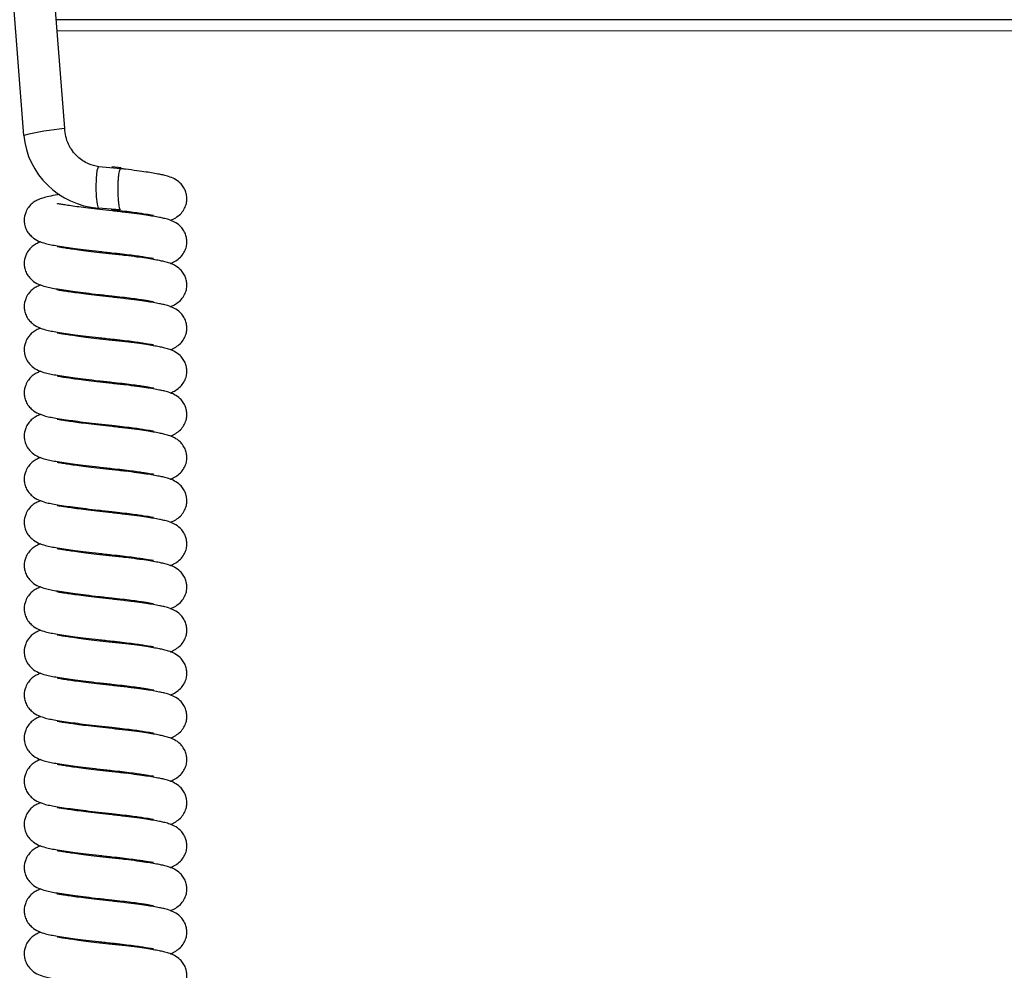
# Model space of a CAD drawing. Units: millimetres. Extents: x 0 to 210, y 0 to 297.
# Drawn here: x 163 to 174, y 238 to 248 of the extents above; entities that cross this region are included whole.
import ezdxf

# ---------------------------------------------------------------- set-up
doc = ezdxf.new("R2010")
doc.units = ezdxf.units.MM

msp = doc.modelspace()

# ---------------------------------------------------------------- linework, layer by layer
at = {"color": 7, "linetype": 'Continuous', "lineweight": 25}
for p, q in [((163.20488, 246.63653), (163.04604, 248.68093)), ((163.64603, 246.70969), (163.49286, 248.68112)), ((184.46219, 247.88093), (163.55503, 247.88093)), ((164.2483, 246.27759), (164.01218, 246.29874)), ((164.15402, 246.30194), (164.25201, 246.29113)), ((164.24264, 245.83361), (164.00652, 245.85476))]:
    msp.add_line(p, q, dxfattribs=at)
at = {"color": 8, "linetype": 'Continuous', "lineweight": 18}
msp.add_line((184.46719, 247.76093), (163.56435, 247.76093), dxfattribs=at)
at = {"color": 7, "linetype": 'Continuous', "lineweight": 25, "flags": 128}
msp.add_lwpolyline([(164.01216, 246.29348), (164.00567, 246.2951), (163.99241, 246.25512), (163.98308, 246.17611), (163.97999, 246.07497), (163.9838, 245.97476), (163.99336, 245.89712), (164.00652, 245.85476), (164.00652, 245.85476)], dxfattribs=at)
at = {"color": 7, "linetype": 'Continuous', "lineweight": 25}
for centre, radius, start, end in [((163.97938, 243.3224), 3.40343, 95.673897, 103.153737), ((164.06787, 246.71957), 0.86698, 185.496392, 265.942206)]:
    msp.add_arc(centre, radius, start, end, dxfattribs=at)
for points, knots in [([(164.01241, 246.29871), (163.97487, 246.30695), (163.89125, 246.3253), (163.7717, 246.40588), (163.6928, 246.51449), (163.65416, 246.62214), (163.64874, 246.68048), (163.64603, 246.70968)], [0, 0, 0, 0, 0.19503984, 0.43434034, 0.70917813, 0.85445559, 1, 1, 1, 1]), ([(164.25087, 246.27559), (164.25024, 246.2763), (164.24724, 246.27968), (164.24172, 246.27527), (164.23473, 246.26134), (164.22835, 246.23556), (164.22297, 246.19995), (164.21893, 246.15595), (164.2165, 246.10622), (164.21581, 246.05371), (164.2169, 246.00152), (164.21966, 245.95269), (164.22389, 245.90965), (164.22933, 245.87457), (164.23565, 245.84785), (164.24031, 245.83835), (164.24264, 245.83361)], [0, 0, 0, 0, 0.01990971, 0.09487852, 0.17038445, 0.24548511, 0.32088848, 0.3964331, 0.47178137, 0.54716476, 0.62275794, 0.69831957, 0.7736576, 0.84920796, 0.92481381, 1, 1, 1, 1]), ([(164.78052, 245.72216), (164.78319, 245.72294), (164.80218, 245.72852), (164.84304, 245.75078), (164.89124, 245.78718), (164.92878, 245.83439), (164.95203, 245.88648), (164.96129, 245.9411), (164.95897, 245.98927), (164.94661, 246.03806), (164.92164, 246.08633), (164.88101, 246.13349), (164.8291, 246.16856), (164.76857, 246.19328), (164.71136, 246.20819), (164.66045, 246.21871), (164.59957, 246.22976), (164.51902, 246.24265), (164.41936, 246.25674), (164.32603, 246.26885), (164.26518, 246.27549), (164.24854, 246.2773)], [0, 0, 0, 0, 0.008458712, 0.060269443, 0.117918497, 0.174179755, 0.22145595, 0.259459058, 0.293139701, 0.329749905, 0.369751594, 0.41407607, 0.486975416, 0.555998424, 0.609563026, 0.660708963, 0.729083786, 0.795935895, 0.875446107, 0.965941472, 1, 1, 1, 1]), ([(163.59192, 246.00067), (163.55879, 245.99503), (163.4955, 245.98428), (163.42566, 245.9681), (163.37419, 245.95145), (163.32674, 245.92776), (163.28885, 245.90012), (163.2526, 245.86082), (163.2191, 245.80094), (163.20736, 245.73575), (163.21283, 245.67668), (163.22858, 245.62652), (163.25688, 245.57957), (163.30462, 245.53057), (163.36593, 245.49601), (163.4321, 245.47428), (163.5001, 245.45896), (163.5711, 245.44712), (163.65722, 245.43403), (163.76091, 245.41972), (163.87754, 245.40478), (164.0121, 245.38875), (164.10586, 245.37872), (164.15402, 245.37357)], [0, 0, 0, 0, 0.06734722, 0.12865899, 0.1750317, 0.20821278, 0.24451586, 0.27333415, 0.30595936, 0.34998245, 0.37473462, 0.40453486, 0.43647958, 0.46774745, 0.52622737, 0.58906123, 0.63462839, 0.68388356, 0.74486526, 0.79954868, 0.86126388, 0.92874239, 1, 1, 1, 1]), ([(164.78052, 245.25797), (164.78319, 245.25875), (164.80218, 245.26433), (164.84304, 245.28659), (164.89124, 245.32299), (164.92878, 245.3702), (164.95203, 245.42229), (164.96129, 245.47692), (164.95897, 245.52508), (164.94661, 245.57388), (164.92164, 245.62214), (164.88101, 245.66931), (164.8291, 245.70437), (164.76857, 245.7291), (164.71136, 245.74401), (164.66045, 245.75452), (164.59958, 245.76558), (164.51898, 245.77845), (164.41955, 245.79259), (164.29569, 245.80833), (164.15919, 245.8231), (164.02403, 245.8374), (163.90279, 245.85193), (163.79872, 245.86545), (163.71474, 245.87736), (163.65114, 245.88713), (163.60432, 245.895), (163.57679, 245.89955), (163.56378, 245.90232), (163.56436, 245.90103), (163.56453, 245.90066)], [0, 0, 0, 0, 0.00525994, 0.03747779, 0.07332612, 0.10831147, 0.13770957, 0.16134132, 0.18228521, 0.2050508, 0.22992534, 0.25748795, 0.30281949, 0.34574057, 0.37904904, 0.41085349, 0.45337151, 0.49494264, 0.54438506, 0.60065845, 0.66194196, 0.71769325, 0.77047816, 0.81907119, 0.86267855, 0.90093567, 0.93393978, 0.96296747, 0.98923677, 1, 1, 1, 1]), ([(164.14434, 245.84242), (164.15083, 245.84022), (164.16582, 245.83514), (164.2014, 245.83401), (164.22947, 245.83374), (164.24264, 245.83361)], [0, 0, 0, 0, 0.28840155, 0.66599472, 1, 1, 1, 1]), ([(164.15402, 245.83775), (164.19167, 245.8337), (164.26449, 245.82586), (164.36094, 245.81387), (164.43994, 245.80306), (164.51608, 245.79148), (164.57229, 245.78219), (164.60201, 245.77625), (164.60146, 245.77852), (164.60134, 245.77904)], [0, 0, 0, 0, 0.17036079, 0.32944933, 0.47438456, 0.60341574, 0.81130195, 0.95693406, 1, 1, 1, 1]), ([(163.38965, 245.49081), (163.38258, 245.48855), (163.36309, 245.48231), (163.32669, 245.46333), (163.28886, 245.43599), (163.2526, 245.39662), (163.2191, 245.33676), (163.20736, 245.27156), (163.21283, 245.2125), (163.22858, 245.16234), (163.25688, 245.11539), (163.30462, 245.06638), (163.36593, 245.03183), (163.4321, 245.0101), (163.5001, 244.99477), (163.5711, 244.98294), (163.65722, 244.96985), (163.76091, 244.95553), (163.87754, 244.9406), (164.0121, 244.92456), (164.10586, 244.91453), (164.15402, 244.90938)], [0, 0, 0, 0, 0.02238875, 0.06170928, 0.10472948, 0.13887998, 0.1775418, 0.22971044, 0.25904247, 0.29435661, 0.33221203, 0.36926536, 0.43856576, 0.51302569, 0.5670241, 0.62539289, 0.69765797, 0.76245939, 0.83559369, 0.91555767, 1, 1, 1, 1]), ([(164.78052, 244.79378), (164.78319, 244.79457), (164.80218, 244.80015), (164.84304, 244.82241), (164.89124, 244.8588), (164.92878, 244.90601), (164.95203, 244.9581), (164.96129, 245.01273), (164.95897, 245.06089), (164.94661, 245.10969), (164.92164, 245.15795), (164.88101, 245.20512), (164.8291, 245.24018), (164.76857, 245.26491), (164.71136, 245.27982), (164.66045, 245.29034), (164.59958, 245.30139), (164.51898, 245.31427), (164.41955, 245.3284), (164.29569, 245.34414), (164.15919, 245.35891), (164.02403, 245.37321), (163.90279, 245.38775), (163.79872, 245.40126), (163.71474, 245.41318), (163.65114, 245.42294), (163.60432, 245.43081), (163.57679, 245.43536), (163.56378, 245.43813), (163.56436, 245.43685), (163.56453, 245.43647)], [0, 0, 0, 0, 0.005259943, 0.037477788, 0.073326122, 0.108311471, 0.137709574, 0.161341324, 0.182285205, 0.205050796, 0.229925339, 0.257487953, 0.302819486, 0.345740568, 0.379049037, 0.410853489, 0.453371506, 0.494942641, 0.544385058, 0.600658453, 0.661941964, 0.717693251, 0.770478158, 0.819071188, 0.862678553, 0.900935672, 0.933939779, 0.962967474, 0.989236768, 1, 1, 1, 1]), ([(164.15402, 245.37357), (164.19167, 245.36951), (164.26449, 245.36168), (164.36094, 245.34968), (164.43994, 245.33887), (164.51608, 245.3273), (164.57229, 245.318), (164.60201, 245.31207), (164.60146, 245.31433), (164.60134, 245.31485)], [0, 0, 0, 0, 0.17036079, 0.32944933, 0.47438456, 0.60341574, 0.81130195, 0.95693406, 1, 1, 1, 1]), ([(163.38965, 245.02662), (163.38258, 245.02436), (163.36309, 245.01812), (163.32669, 244.99914), (163.28886, 244.9718), (163.2526, 244.93244), (163.2191, 244.87257), (163.20736, 244.80737), (163.21283, 244.74831), (163.22858, 244.69815), (163.25688, 244.6512), (163.30462, 244.6022), (163.36593, 244.56764), (163.4321, 244.54591), (163.5001, 244.53058), (163.5711, 244.51875), (163.65722, 244.50566), (163.76091, 244.49134), (163.87754, 244.47641), (164.0121, 244.46038), (164.10586, 244.45035), (164.15402, 244.44519)], [0, 0, 0, 0, 0.02238875, 0.06170928, 0.10472948, 0.13887998, 0.1775418, 0.22971044, 0.25904247, 0.29435661, 0.33221203, 0.36926536, 0.43856576, 0.51302569, 0.5670241, 0.62539289, 0.69765797, 0.76245939, 0.83559369, 0.91555767, 1, 1, 1, 1]), ([(164.78052, 244.3296), (164.78319, 244.33038), (164.80218, 244.33596), (164.84304, 244.35822), (164.89124, 244.39462), (164.92878, 244.44183), (164.95203, 244.49392), (164.96129, 244.54854), (164.95897, 244.59671), (164.94661, 244.6455), (164.92164, 244.69377), (164.88101, 244.74093), (164.8291, 244.776), (164.76857, 244.80072), (164.71136, 244.81563), (164.66045, 244.82615), (164.59958, 244.8372), (164.51898, 244.85008), (164.41955, 244.86422), (164.29569, 244.87995), (164.15919, 244.89473), (164.02403, 244.90903), (163.90279, 244.92356), (163.79872, 244.93708), (163.71474, 244.94899), (163.65114, 244.95875), (163.60432, 244.96662), (163.57679, 244.97117), (163.56378, 244.97395), (163.56436, 244.97266), (163.56453, 244.97229)], [0, 0, 0, 0, 0.00525994, 0.03747779, 0.07332612, 0.10831147, 0.13770957, 0.16134132, 0.18228521, 0.2050508, 0.22992534, 0.25748795, 0.30281949, 0.34574057, 0.37904904, 0.41085349, 0.45337151, 0.49494264, 0.54438506, 0.60065845, 0.66194196, 0.71769325, 0.77047816, 0.81907119, 0.86267855, 0.90093567, 0.93393978, 0.96296747, 0.98923677, 1, 1, 1, 1]), ([(164.15402, 244.90938), (164.19167, 244.90533), (164.26449, 244.89749), (164.36094, 244.88549), (164.43994, 244.87469), (164.51608, 244.86311), (164.57229, 244.85382), (164.60201, 244.84788), (164.60146, 244.85015), (164.60134, 244.85067)], [0, 0, 0, 0, 0.170360786, 0.329449328, 0.47438456, 0.603415742, 0.811301953, 0.956934055, 1, 1, 1, 1]), ([(163.38965, 244.56244), (163.38258, 244.56017), (163.36309, 244.55394), (163.32669, 244.53496), (163.28886, 244.50761), (163.2526, 244.46825), (163.2191, 244.40838), (163.20736, 244.34319), (163.21283, 244.28412), (163.22858, 244.23396), (163.25688, 244.18701), (163.30462, 244.13801), (163.36593, 244.10345), (163.4321, 244.08172), (163.5001, 244.06639), (163.5711, 244.05456), (163.65722, 244.04147), (163.76091, 244.02716), (163.87754, 244.01222), (164.0121, 243.99619), (164.10586, 243.98616), (164.15402, 243.98101)], [0, 0, 0, 0, 0.02238875, 0.06170928, 0.10472948, 0.13887998, 0.1775418, 0.22971044, 0.25904247, 0.29435661, 0.33221203, 0.36926536, 0.43856576, 0.51302569, 0.5670241, 0.62539289, 0.69765797, 0.76245939, 0.83559369, 0.91555767, 1, 1, 1, 1]), ([(164.78052, 243.86541), (164.78319, 243.86619), (164.80218, 243.87177), (164.84304, 243.89403), (164.89124, 243.93043), (164.92878, 243.97764), (164.95203, 244.02973), (164.96129, 244.08436), (164.95897, 244.13252), (164.94661, 244.18132), (164.92164, 244.22958), (164.88101, 244.27675), (164.8291, 244.31181), (164.76857, 244.33654), (164.71136, 244.35145), (164.66045, 244.36196), (164.59958, 244.37302), (164.51898, 244.38589), (164.41955, 244.40003), (164.29569, 244.41577), (164.15919, 244.43054), (164.02403, 244.44484), (163.90279, 244.45937), (163.79872, 244.47289), (163.71474, 244.4848), (163.65114, 244.49457), (163.60432, 244.50244), (163.57679, 244.50698), (163.56378, 244.50976), (163.56436, 244.50847), (163.56453, 244.5081)], [0, 0, 0, 0, 0.00525994, 0.03747779, 0.07332612, 0.10831147, 0.13770957, 0.16134132, 0.18228521, 0.2050508, 0.22992534, 0.25748795, 0.30281949, 0.34574057, 0.37904904, 0.41085349, 0.45337151, 0.49494264, 0.54438506, 0.60065845, 0.66194196, 0.71769325, 0.77047816, 0.81907119, 0.86267855, 0.90093567, 0.93393978, 0.96296747, 0.98923677, 1, 1, 1, 1]), ([(164.15402, 244.44519), (164.19167, 244.44114), (164.26449, 244.4333), (164.36094, 244.42131), (164.43994, 244.4105), (164.51608, 244.39892), (164.57229, 244.38963), (164.60201, 244.38369), (164.60146, 244.38596), (164.60134, 244.38648)], [0, 0, 0, 0, 0.17036079, 0.32944933, 0.47438456, 0.60341574, 0.81130195, 0.95693406, 1, 1, 1, 1]), ([(163.38965, 244.09825), (163.38258, 244.09599), (163.36309, 244.08975), (163.32669, 244.07077), (163.28886, 244.04342), (163.2526, 244.00406), (163.2191, 243.9442), (163.20736, 243.879), (163.21283, 243.81994), (163.22858, 243.76978), (163.25688, 243.72282), (163.30462, 243.67382), (163.36593, 243.63927), (163.4321, 243.61754), (163.5001, 243.60221), (163.5711, 243.59038), (163.65722, 243.57729), (163.76091, 243.56297), (163.87754, 243.54804), (164.0121, 243.532), (164.10586, 243.52197), (164.15402, 243.51682)], [0, 0, 0, 0, 0.02238875, 0.06170928, 0.10472948, 0.13887998, 0.1775418, 0.22971044, 0.25904247, 0.29435661, 0.33221203, 0.36926536, 0.43856576, 0.51302569, 0.5670241, 0.62539289, 0.69765797, 0.76245939, 0.83559369, 0.91555767, 1, 1, 1, 1]), ([(164.78052, 243.40122), (164.78319, 243.40201), (164.80218, 243.40759), (164.84304, 243.42984), (164.89124, 243.46624), (164.92878, 243.51345), (164.95203, 243.56554), (164.96129, 243.62017), (164.95897, 243.66833), (164.94661, 243.71713), (164.92164, 243.76539), (164.88101, 243.81256), (164.8291, 243.84762), (164.76857, 243.87235), (164.71136, 243.88726), (164.66045, 243.89778), (164.59958, 243.90883), (164.51898, 243.92171), (164.41955, 243.93584), (164.29569, 243.95158), (164.15919, 243.96635), (164.02403, 243.98065), (163.90279, 243.99519), (163.79872, 244.0087), (163.71474, 244.02062), (163.65114, 244.03038), (163.60432, 244.03825), (163.57679, 244.0428), (163.56378, 244.04557), (163.56436, 244.04429), (163.56453, 244.04391)], [0, 0, 0, 0, 0.00525994, 0.03747779, 0.07332612, 0.10831147, 0.13770957, 0.16134132, 0.18228521, 0.2050508, 0.22992534, 0.25748795, 0.30281949, 0.34574057, 0.37904904, 0.41085349, 0.45337151, 0.49494264, 0.54438506, 0.60065845, 0.66194196, 0.71769325, 0.77047816, 0.81907119, 0.86267855, 0.90093567, 0.93393978, 0.96296747, 0.98923677, 1, 1, 1, 1]), ([(164.15402, 243.98101), (164.19167, 243.97695), (164.26449, 243.96912), (164.36094, 243.95712), (164.43994, 243.94631), (164.51608, 243.93474), (164.57229, 243.92544), (164.60201, 243.91951), (164.60146, 243.92177), (164.60134, 243.92229)], [0, 0, 0, 0, 0.17036079, 0.32944933, 0.47438456, 0.60341574, 0.81130195, 0.95693406, 1, 1, 1, 1]), ([(163.38965, 243.63406), (163.38258, 243.6318), (163.36309, 243.62556), (163.32669, 243.60658), (163.28886, 243.57924), (163.2526, 243.53988), (163.2191, 243.48001), (163.20736, 243.41481), (163.21283, 243.35575), (163.22858, 243.30559), (163.25688, 243.25864), (163.30462, 243.20964), (163.36593, 243.17508), (163.4321, 243.15335), (163.5001, 243.13802), (163.5711, 243.12619), (163.65722, 243.1131), (163.76091, 243.09878), (163.87754, 243.08385), (164.0121, 243.06782), (164.10586, 243.05778), (164.15402, 243.05263)], [0, 0, 0, 0, 0.02238875, 0.06170928, 0.10472948, 0.13887998, 0.1775418, 0.22971044, 0.25904247, 0.29435661, 0.33221203, 0.36926536, 0.43856576, 0.51302569, 0.5670241, 0.62539289, 0.69765797, 0.76245939, 0.83559369, 0.91555767, 1, 1, 1, 1]), ([(164.78052, 242.93704), (164.78319, 242.93782), (164.80218, 242.9434), (164.84304, 242.96566), (164.89124, 243.00206), (164.92878, 243.04927), (164.95203, 243.10136), (164.96129, 243.15598), (164.95897, 243.20415), (164.94661, 243.25294), (164.92164, 243.30121), (164.88101, 243.34837), (164.8291, 243.38344), (164.76857, 243.40816), (164.71136, 243.42307), (164.66045, 243.43359), (164.59958, 243.44464), (164.51898, 243.45752), (164.41955, 243.47166), (164.29569, 243.48739), (164.15919, 243.50216), (164.02403, 243.51647), (163.90279, 243.531), (163.79872, 243.54452), (163.71474, 243.55643), (163.65114, 243.56619), (163.60432, 243.57406), (163.57679, 243.57861), (163.56378, 243.58139), (163.56436, 243.5801), (163.56453, 243.57972)], [0, 0, 0, 0, 0.00525994, 0.03747779, 0.07332612, 0.10831147, 0.13770957, 0.16134132, 0.18228521, 0.2050508, 0.22992534, 0.25748795, 0.30281949, 0.34574057, 0.37904904, 0.41085349, 0.45337151, 0.49494264, 0.54438506, 0.60065845, 0.66194196, 0.71769325, 0.77047816, 0.81907119, 0.86267855, 0.90093567, 0.93393978, 0.96296747, 0.98923677, 1, 1, 1, 1]), ([(164.15402, 243.51682), (164.19167, 243.51277), (164.26449, 243.50493), (164.36094, 243.49293), (164.43994, 243.48212), (164.51608, 243.47055), (164.57229, 243.46125), (164.60201, 243.45532), (164.60146, 243.45759), (164.60134, 243.45811)], [0, 0, 0, 0, 0.17036079, 0.32944933, 0.47438456, 0.60341574, 0.81130195, 0.95693406, 1, 1, 1, 1]), ([(163.38965, 243.16988), (163.38258, 243.16761), (163.36309, 243.16138), (163.32669, 243.1424), (163.28886, 243.11505), (163.2526, 243.07569), (163.2191, 243.01582), (163.20736, 242.95062), (163.21283, 242.89156), (163.22858, 242.8414), (163.25688, 242.79445), (163.30462, 242.74545), (163.36593, 242.71089), (163.4321, 242.68916), (163.5001, 242.67383), (163.5711, 242.662), (163.65722, 242.64891), (163.76091, 242.6346), (163.87754, 242.61966), (164.0121, 242.60363), (164.10586, 242.5936), (164.15402, 242.58845)], [0, 0, 0, 0, 0.02238875, 0.06170928, 0.10472948, 0.13887998, 0.1775418, 0.22971044, 0.25904247, 0.29435661, 0.33221203, 0.36926536, 0.43856576, 0.51302569, 0.5670241, 0.62539289, 0.69765797, 0.76245939, 0.83559369, 0.91555767, 1, 1, 1, 1]), ([(164.78052, 242.47285), (164.78319, 242.47363), (164.80218, 242.47921), (164.84304, 242.50147), (164.89124, 242.53787), (164.92878, 242.58508), (164.95203, 242.63717), (164.96129, 242.69179), (164.95897, 242.73996), (164.94661, 242.78875), (164.92164, 242.83702), (164.88101, 242.88418), (164.8291, 242.91925), (164.76857, 242.94398), (164.71136, 242.95889), (164.66045, 242.9694), (164.59958, 242.98046), (164.51898, 242.99333), (164.41955, 243.00747), (164.29569, 243.02321), (164.15919, 243.03798), (164.02403, 243.05228), (163.90279, 243.06681), (163.79872, 243.08033), (163.71474, 243.09224), (163.65114, 243.10201), (163.60432, 243.10988), (163.57679, 243.11442), (163.56378, 243.1172), (163.56436, 243.11591), (163.56453, 243.11554)], [0, 0, 0, 0, 0.00525994, 0.03747779, 0.07332612, 0.10831147, 0.13770957, 0.16134132, 0.18228521, 0.2050508, 0.22992534, 0.25748795, 0.30281949, 0.34574057, 0.37904904, 0.41085349, 0.45337151, 0.49494264, 0.54438506, 0.60065845, 0.66194196, 0.71769325, 0.77047816, 0.81907119, 0.86267855, 0.90093567, 0.93393978, 0.96296747, 0.98923677, 1, 1, 1, 1]), ([(164.15402, 243.05263), (164.19167, 243.04858), (164.26449, 243.04074), (164.36094, 243.02875), (164.43994, 243.01794), (164.51608, 243.00636), (164.57229, 242.99707), (164.60201, 242.99113), (164.60146, 242.9934), (164.60134, 242.99392)], [0, 0, 0, 0, 0.17036079, 0.32944933, 0.47438456, 0.60341574, 0.81130195, 0.95693406, 1, 1, 1, 1]), ([(163.38965, 242.70569), (163.38258, 242.70343), (163.36309, 242.69719), (163.32669, 242.67821), (163.28886, 242.65086), (163.2526, 242.6115), (163.2191, 242.55164), (163.20736, 242.48644), (163.21283, 242.42738), (163.22858, 242.37722), (163.25688, 242.33026), (163.30462, 242.28126), (163.36593, 242.24671), (163.4321, 242.22498), (163.5001, 242.20965), (163.5711, 242.19782), (163.65722, 242.18473), (163.76091, 242.17041), (163.87754, 242.15548), (164.0121, 242.13944), (164.10586, 242.12941), (164.15402, 242.12426)], [0, 0, 0, 0, 0.02238875, 0.06170928, 0.10472948, 0.13887998, 0.1775418, 0.22971044, 0.25904247, 0.29435661, 0.33221203, 0.36926536, 0.43856576, 0.51302569, 0.5670241, 0.62539289, 0.69765797, 0.76245939, 0.83559369, 0.91555767, 1, 1, 1, 1]), ([(164.78052, 242.00866), (164.78319, 242.00944), (164.80218, 242.01503), (164.84304, 242.03728), (164.89124, 242.07368), (164.92878, 242.12089), (164.95203, 242.17298), (164.96129, 242.22761), (164.95897, 242.27577), (164.94661, 242.32457), (164.92164, 242.37283), (164.88101, 242.42), (164.8291, 242.45506), (164.76857, 242.47979), (164.71136, 242.4947), (164.66045, 242.50522), (164.59958, 242.51627), (164.51898, 242.52915), (164.41955, 242.54328), (164.29569, 242.55902), (164.15919, 242.57379), (164.02403, 242.58809), (163.90279, 242.60263), (163.79872, 242.61614), (163.71474, 242.62806), (163.65114, 242.63782), (163.60432, 242.64569), (163.57679, 242.65024), (163.56378, 242.65301), (163.56436, 242.65172), (163.56453, 242.65135)], [0, 0, 0, 0, 0.00525994, 0.03747779, 0.07332612, 0.10831147, 0.13770957, 0.16134132, 0.18228521, 0.2050508, 0.22992534, 0.25748795, 0.30281949, 0.34574057, 0.37904904, 0.41085349, 0.45337151, 0.49494264, 0.54438506, 0.60065845, 0.66194196, 0.71769325, 0.77047816, 0.81907119, 0.86267855, 0.90093567, 0.93393978, 0.96296747, 0.98923677, 1, 1, 1, 1]), ([(164.15402, 242.58845), (164.19167, 242.58439), (164.26449, 242.57656), (164.36094, 242.56456), (164.43994, 242.55375), (164.51608, 242.54218), (164.57229, 242.53288), (164.60201, 242.52694), (164.60146, 242.52921), (164.60134, 242.52973)], [0, 0, 0, 0, 0.17036079, 0.32944933, 0.47438456, 0.60341574, 0.81130195, 0.95693406, 1, 1, 1, 1]), ([(163.38965, 242.2415), (163.38258, 242.23924), (163.36309, 242.233), (163.32669, 242.21402), (163.28886, 242.18668), (163.2526, 242.14732), (163.2191, 242.08745), (163.20736, 242.02225), (163.21283, 241.96319), (163.22858, 241.91303), (163.25688, 241.86608), (163.30462, 241.81707), (163.36593, 241.78252), (163.4321, 241.76079), (163.5001, 241.74546), (163.5711, 241.73363), (163.65722, 241.72054), (163.76091, 241.70622), (163.87754, 241.69129), (164.0121, 241.67526), (164.10586, 241.66522), (164.15402, 241.66007)], [0, 0, 0, 0, 0.02238875, 0.06170928, 0.10472948, 0.13887998, 0.1775418, 0.22971044, 0.25904247, 0.29435661, 0.33221203, 0.36926536, 0.43856576, 0.51302569, 0.5670241, 0.62539289, 0.69765797, 0.76245939, 0.83559369, 0.91555767, 1, 1, 1, 1]), ([(164.78052, 241.54447), (164.78319, 241.54526), (164.80218, 241.55084), (164.84304, 241.5731), (164.89124, 241.6095), (164.92878, 241.65671), (164.95203, 241.7088), (164.96129, 241.76342), (164.95897, 241.81159), (164.94661, 241.86038), (164.92164, 241.90865), (164.88101, 241.95581), (164.8291, 241.99088), (164.76857, 242.0156), (164.71136, 242.03051), (164.66045, 242.04103), (164.59958, 242.05208), (164.51898, 242.06496), (164.41955, 242.0791), (164.29569, 242.09483), (164.15919, 242.1096), (164.02403, 242.1239), (163.90279, 242.13844), (163.79872, 242.15196), (163.71474, 242.16387), (163.65114, 242.17363), (163.60432, 242.1815), (163.57679, 242.18605), (163.56378, 242.18882), (163.56436, 242.18754), (163.56453, 242.18716)], [0, 0, 0, 0, 0.00525994, 0.03747779, 0.07332612, 0.10831147, 0.13770957, 0.16134132, 0.18228521, 0.2050508, 0.22992534, 0.25748795, 0.30281949, 0.34574057, 0.37904904, 0.41085349, 0.45337151, 0.49494264, 0.54438506, 0.60065845, 0.66194196, 0.71769325, 0.77047816, 0.81907119, 0.86267855, 0.90093567, 0.93393978, 0.96296747, 0.98923677, 1, 1, 1, 1]), ([(164.15402, 242.12426), (164.19167, 242.12021), (164.26449, 242.11237), (164.36094, 242.10037), (164.43994, 242.08956), (164.51608, 242.07799), (164.57229, 242.06869), (164.60201, 242.06276), (164.60146, 242.06503), (164.60134, 242.06554)], [0, 0, 0, 0, 0.17036079, 0.32944933, 0.47438456, 0.60341574, 0.81130195, 0.95693406, 1, 1, 1, 1]), ([(163.38965, 241.77732), (163.38258, 241.77505), (163.36309, 241.76882), (163.32669, 241.74984), (163.28886, 241.72249), (163.2526, 241.68313), (163.2191, 241.62326), (163.20736, 241.55806), (163.21283, 241.499), (163.22858, 241.44884), (163.25688, 241.40189), (163.30462, 241.35289), (163.36593, 241.31833), (163.4321, 241.2966), (163.5001, 241.28127), (163.5711, 241.26944), (163.65722, 241.25635), (163.76091, 241.24203), (163.87754, 241.2271), (164.0121, 241.21107), (164.10586, 241.20104), (164.15402, 241.19589)], [0, 0, 0, 0, 0.02238875, 0.06170928, 0.10472948, 0.13887998, 0.1775418, 0.22971044, 0.25904247, 0.29435661, 0.33221203, 0.36926536, 0.43856576, 0.51302569, 0.5670241, 0.62539289, 0.69765797, 0.76245939, 0.83559369, 0.91555767, 1, 1, 1, 1]), ([(164.78052, 241.08029), (164.78319, 241.08107), (164.80218, 241.08665), (164.84304, 241.10891), (164.89124, 241.14531), (164.92878, 241.19252), (164.95203, 241.24461), (164.96129, 241.29923), (164.95897, 241.3474), (164.94661, 241.39619), (164.92164, 241.44446), (164.88101, 241.49162), (164.8291, 241.52669), (164.76857, 241.55142), (164.71136, 241.56632), (164.66045, 241.57684), (164.59958, 241.5879), (164.51898, 241.60077), (164.41955, 241.61491), (164.29569, 241.63065), (164.15919, 241.64542), (164.02403, 241.65972), (163.90279, 241.67425), (163.79872, 241.68777), (163.71474, 241.69968), (163.65114, 241.70945), (163.60432, 241.71732), (163.57679, 241.72186), (163.56378, 241.72464), (163.56436, 241.72335), (163.56453, 241.72298)], [0, 0, 0, 0, 0.00525994, 0.03747779, 0.07332612, 0.10831147, 0.13770957, 0.16134132, 0.18228521, 0.2050508, 0.22992534, 0.25748795, 0.30281949, 0.34574057, 0.37904904, 0.41085349, 0.45337151, 0.49494264, 0.54438506, 0.60065845, 0.66194196, 0.71769325, 0.77047816, 0.81907119, 0.86267855, 0.90093567, 0.93393978, 0.96296747, 0.98923677, 1, 1, 1, 1]), ([(164.15402, 241.66007), (164.19167, 241.65602), (164.26449, 241.64818), (164.36094, 241.63618), (164.43994, 241.62538), (164.51608, 241.6138), (164.57229, 241.60451), (164.60201, 241.59857), (164.60146, 241.60084), (164.60134, 241.60136)], [0, 0, 0, 0, 0.170360786, 0.329449328, 0.47438456, 0.603415742, 0.811301953, 0.956934055, 1, 1, 1, 1]), ([(163.38965, 241.31313), (163.38258, 241.31087), (163.36309, 241.30463), (163.32669, 241.28565), (163.28886, 241.2583), (163.2526, 241.21894), (163.2191, 241.15908), (163.20736, 241.09388), (163.21283, 241.03482), (163.22858, 240.98466), (163.25688, 240.9377), (163.30462, 240.8887), (163.36593, 240.85415), (163.4321, 240.83242), (163.5001, 240.81709), (163.5711, 240.80526), (163.65722, 240.79216), (163.76091, 240.77785), (163.87754, 240.76292), (164.0121, 240.74688), (164.10586, 240.73685), (164.15402, 240.7317)], [0, 0, 0, 0, 0.02238875, 0.06170928, 0.10472948, 0.13887998, 0.1775418, 0.22971044, 0.25904247, 0.29435661, 0.33221203, 0.36926536, 0.43856576, 0.51302569, 0.5670241, 0.62539289, 0.69765797, 0.76245939, 0.83559369, 0.91555767, 1, 1, 1, 1]), ([(164.78052, 240.6161), (164.78319, 240.61688), (164.80218, 240.62246), (164.84304, 240.64472), (164.89124, 240.68112), (164.92878, 240.72833), (164.95203, 240.78042), (164.96129, 240.83505), (164.95897, 240.88321), (164.94661, 240.93201), (164.92164, 240.98027), (164.88101, 241.02744), (164.8291, 241.0625), (164.76857, 241.08723), (164.71136, 241.10214), (164.66045, 241.11266), (164.59958, 241.12371), (164.51898, 241.13659), (164.41955, 241.15072), (164.29569, 241.16646), (164.15919, 241.18123), (164.02403, 241.19553), (163.90279, 241.21007), (163.79872, 241.22358), (163.71474, 241.23549), (163.65114, 241.24526), (163.60432, 241.25313), (163.57679, 241.25768), (163.56378, 241.26045), (163.56436, 241.25916), (163.56453, 241.25879)], [0, 0, 0, 0, 0.00525994, 0.03747779, 0.07332612, 0.10831147, 0.13770957, 0.16134132, 0.18228521, 0.2050508, 0.22992534, 0.25748795, 0.30281949, 0.34574057, 0.37904904, 0.41085349, 0.45337151, 0.49494264, 0.54438506, 0.60065845, 0.66194196, 0.71769325, 0.77047816, 0.81907119, 0.86267855, 0.90093567, 0.93393978, 0.96296747, 0.98923677, 1, 1, 1, 1]), ([(164.15402, 241.19589), (164.19167, 241.19183), (164.26449, 241.18399), (164.36094, 241.172), (164.43994, 241.16119), (164.51608, 241.14962), (164.57229, 241.14032), (164.60201, 241.13438), (164.60146, 241.13665), (164.60134, 241.13717)], [0, 0, 0, 0, 0.17036079, 0.32944933, 0.47438456, 0.60341574, 0.81130195, 0.95693406, 1, 1, 1, 1]), ([(163.38965, 240.84894), (163.38258, 240.84668), (163.36309, 240.84044), (163.32669, 240.82146), (163.28886, 240.79412), (163.2526, 240.75475), (163.2191, 240.69489), (163.20736, 240.62969), (163.21283, 240.57063), (163.22858, 240.52047), (163.25688, 240.47352), (163.30462, 240.42451), (163.36593, 240.38996), (163.4321, 240.36823), (163.5001, 240.3529), (163.5711, 240.34107), (163.65722, 240.32798), (163.76091, 240.31366), (163.87754, 240.29873), (164.0121, 240.2827), (164.10586, 240.27266), (164.15402, 240.26751)], [0, 0, 0, 0, 0.02238875, 0.06170928, 0.10472948, 0.13887998, 0.1775418, 0.22971044, 0.25904247, 0.29435661, 0.33221203, 0.36926536, 0.43856576, 0.51302569, 0.5670241, 0.62539289, 0.69765797, 0.76245939, 0.83559369, 0.91555767, 1, 1, 1, 1]), ([(164.78052, 240.15191), (164.78319, 240.1527), (164.80218, 240.15828), (164.84304, 240.18054), (164.89124, 240.21694), (164.92878, 240.26415), (164.95203, 240.31624), (164.96129, 240.37086), (164.95897, 240.41903), (164.94661, 240.46782), (164.92164, 240.51608), (164.88101, 240.56325), (164.8291, 240.59832), (164.76857, 240.62304), (164.71136, 240.63795), (164.66045, 240.64847), (164.59958, 240.65952), (164.51898, 240.6724), (164.41955, 240.68654), (164.29569, 240.70227), (164.15919, 240.71704), (164.02403, 240.73134), (163.90279, 240.74588), (163.79872, 240.7594), (163.71474, 240.77131), (163.65114, 240.78107), (163.60432, 240.78894), (163.57679, 240.79349), (163.56378, 240.79626), (163.56436, 240.79498), (163.56453, 240.7946)], [0, 0, 0, 0, 0.00525994, 0.03747779, 0.07332612, 0.10831147, 0.13770957, 0.16134132, 0.18228521, 0.2050508, 0.22992534, 0.25748795, 0.30281949, 0.34574057, 0.37904904, 0.41085349, 0.45337151, 0.49494264, 0.54438506, 0.60065845, 0.66194196, 0.71769325, 0.77047816, 0.81907119, 0.86267855, 0.90093567, 0.93393978, 0.96296747, 0.98923677, 1, 1, 1, 1]), ([(164.15402, 240.7317), (164.19167, 240.72765), (164.26449, 240.71981), (164.36094, 240.70781), (164.43994, 240.697), (164.51608, 240.68543), (164.57229, 240.67613), (164.60201, 240.6702), (164.60146, 240.67247), (164.60134, 240.67298)], [0, 0, 0, 0, 0.17036079, 0.32944933, 0.47438456, 0.60341574, 0.81130195, 0.95693406, 1, 1, 1, 1]), ([(163.38965, 240.38475), (163.38258, 240.38249), (163.36309, 240.37626), (163.32669, 240.35727), (163.28886, 240.32993), (163.2526, 240.29057), (163.2191, 240.2307), (163.20736, 240.1655), (163.21283, 240.10644), (163.22858, 240.05628), (163.25688, 240.00933), (163.30462, 239.96033), (163.36593, 239.92577), (163.4321, 239.90404), (163.5001, 239.88871), (163.5711, 239.87688), (163.65722, 239.86379), (163.76091, 239.84947), (163.87754, 239.83454), (164.0121, 239.81851), (164.10586, 239.80848), (164.15402, 239.80332)], [0, 0, 0, 0, 0.02238875, 0.06170928, 0.10472948, 0.13887998, 0.1775418, 0.22971044, 0.25904247, 0.29435661, 0.33221203, 0.36926536, 0.43856576, 0.51302569, 0.5670241, 0.62539289, 0.69765797, 0.76245939, 0.83559369, 0.91555767, 1, 1, 1, 1]), ([(164.78052, 239.68773), (164.78319, 239.68851), (164.80218, 239.69409), (164.84304, 239.71635), (164.89124, 239.75275), (164.92878, 239.79996), (164.95203, 239.85205), (164.96129, 239.90667), (164.95897, 239.95484), (164.94661, 240.00363), (164.92164, 240.0519), (164.88101, 240.09906), (164.8291, 240.13413), (164.76857, 240.15886), (164.71136, 240.17376), (164.66045, 240.18428), (164.59958, 240.19533), (164.51898, 240.20821), (164.41955, 240.22235), (164.29569, 240.23809), (164.15919, 240.25286), (164.02403, 240.26716), (163.90279, 240.28169), (163.79872, 240.29521), (163.71474, 240.30712), (163.65114, 240.31689), (163.60432, 240.32476), (163.57679, 240.3293), (163.56378, 240.33208), (163.56436, 240.33079), (163.56453, 240.33042)], [0, 0, 0, 0, 0.00525994, 0.03747779, 0.07332612, 0.10831147, 0.13770957, 0.16134132, 0.18228521, 0.2050508, 0.22992534, 0.25748795, 0.30281949, 0.34574057, 0.37904904, 0.41085349, 0.45337151, 0.49494264, 0.54438506, 0.60065845, 0.66194196, 0.71769325, 0.77047816, 0.81907119, 0.86267855, 0.90093567, 0.93393978, 0.96296747, 0.98923677, 1, 1, 1, 1]), ([(164.15402, 240.26751), (164.19167, 240.26346), (164.26449, 240.25562), (164.36094, 240.24362), (164.43994, 240.23282), (164.51608, 240.22124), (164.57229, 240.21195), (164.60201, 240.20601), (164.60146, 240.20828), (164.60134, 240.2088)], [0, 0, 0, 0, 0.17036079, 0.32944933, 0.47438456, 0.60341574, 0.81130195, 0.95693406, 1, 1, 1, 1]), ([(163.38965, 239.92057), (163.38258, 239.91831), (163.36309, 239.91207), (163.32669, 239.89309), (163.28886, 239.86574), (163.2526, 239.82638), (163.2191, 239.76651), (163.20736, 239.70132), (163.21283, 239.64225), (163.22858, 239.59209), (163.25688, 239.54514), (163.30462, 239.49614), (163.36593, 239.46158), (163.4321, 239.43986), (163.5001, 239.42453), (163.5711, 239.41269), (163.65722, 239.3996), (163.76091, 239.38529), (163.87754, 239.37035), (164.0121, 239.35432), (164.10586, 239.34429), (164.15402, 239.33914)], [0, 0, 0, 0, 0.02238875, 0.06170928, 0.10472948, 0.13887998, 0.1775418, 0.22971044, 0.25904247, 0.29435661, 0.33221203, 0.36926536, 0.43856576, 0.51302569, 0.5670241, 0.62539289, 0.69765797, 0.76245939, 0.83559369, 0.91555767, 1, 1, 1, 1]), ([(164.78052, 239.22354), (164.78319, 239.22432), (164.80218, 239.2299), (164.84304, 239.25216), (164.89124, 239.28856), (164.92878, 239.33577), (164.95203, 239.38786), (164.96129, 239.44249), (164.95897, 239.49065), (164.94661, 239.53945), (164.92164, 239.58771), (164.88101, 239.63488), (164.8291, 239.66994), (164.76857, 239.69467), (164.71136, 239.70958), (164.66045, 239.7201), (164.59958, 239.73115), (164.51898, 239.74402), (164.41955, 239.75816), (164.29569, 239.7739), (164.15919, 239.78867), (164.02403, 239.80297), (163.90279, 239.8175), (163.79872, 239.83102), (163.71474, 239.84293), (163.65114, 239.8527), (163.60432, 239.86057), (163.57679, 239.86512), (163.56378, 239.86789), (163.56436, 239.8666), (163.56453, 239.86623)], [0, 0, 0, 0, 0.005259943, 0.037477788, 0.073326122, 0.108311471, 0.137709574, 0.161341324, 0.182285205, 0.205050796, 0.229925339, 0.257487953, 0.302819486, 0.345740568, 0.379049037, 0.410853489, 0.453371506, 0.494942641, 0.544385058, 0.600658453, 0.661941964, 0.717693251, 0.770478158, 0.819071188, 0.862678553, 0.900935672, 0.933939779, 0.962967474, 0.989236768, 1, 1, 1, 1]), ([(164.15402, 239.80332), (164.19167, 239.79927), (164.26449, 239.79143), (164.36094, 239.77944), (164.43994, 239.76863), (164.51608, 239.75705), (164.57229, 239.74776), (164.60201, 239.74182), (164.60146, 239.74409), (164.60134, 239.74461)], [0, 0, 0, 0, 0.17036079, 0.32944933, 0.47438456, 0.60341574, 0.81130195, 0.95693406, 1, 1, 1, 1]), ([(163.38965, 239.45638), (163.38258, 239.45412), (163.36309, 239.44788), (163.32669, 239.4289), (163.28886, 239.40156), (163.2526, 239.36219), (163.2191, 239.30233), (163.20736, 239.23713), (163.21283, 239.17807), (163.22858, 239.12791), (163.25688, 239.08096), (163.30462, 239.03195), (163.36593, 238.9974), (163.4321, 238.97567), (163.5001, 238.96034), (163.5711, 238.94851), (163.65722, 238.93542), (163.76091, 238.9211), (163.87754, 238.90617), (164.0121, 238.89013), (164.10586, 238.8801), (164.15402, 238.87495)], [0, 0, 0, 0, 0.02238875, 0.06170928, 0.10472948, 0.13887998, 0.1775418, 0.22971044, 0.25904247, 0.29435661, 0.33221203, 0.36926536, 0.43856576, 0.51302569, 0.5670241, 0.62539289, 0.69765797, 0.76245939, 0.83559369, 0.91555767, 1, 1, 1, 1]), ([(164.78052, 238.75935), (164.78319, 238.76014), (164.80218, 238.76572), (164.84304, 238.78798), (164.89124, 238.82437), (164.92878, 238.87159), (164.95203, 238.92367), (164.96129, 238.9783), (164.95897, 239.02646), (164.94661, 239.07526), (164.92164, 239.12352), (164.88101, 239.17069), (164.8291, 239.20575), (164.76857, 239.23048), (164.71136, 239.24539), (164.66045, 239.25591), (164.59958, 239.26696), (164.51898, 239.27984), (164.41955, 239.29397), (164.29569, 239.30971), (164.15919, 239.32448), (164.02403, 239.33878), (163.90279, 239.35332), (163.79872, 239.36683), (163.71474, 239.37875), (163.65114, 239.38851), (163.60432, 239.39638), (163.57679, 239.40093), (163.56378, 239.4037), (163.56436, 239.40242), (163.56453, 239.40204)], [0, 0, 0, 0, 0.00525994, 0.03747779, 0.07332612, 0.10831147, 0.13770957, 0.16134132, 0.18228521, 0.2050508, 0.22992534, 0.25748795, 0.30281949, 0.34574057, 0.37904904, 0.41085349, 0.45337151, 0.49494264, 0.54438506, 0.60065845, 0.66194196, 0.71769325, 0.77047816, 0.81907119, 0.86267855, 0.90093567, 0.93393978, 0.96296747, 0.98923677, 1, 1, 1, 1]), ([(164.15402, 239.33914), (164.19167, 239.33509), (164.26449, 239.32725), (164.36094, 239.31525), (164.43994, 239.30444), (164.51608, 239.29287), (164.57229, 239.28357), (164.60201, 239.27764), (164.60146, 239.27991), (164.60134, 239.28042)], [0, 0, 0, 0, 0.17036079, 0.32944933, 0.47438456, 0.60341574, 0.81130195, 0.95693406, 1, 1, 1, 1]), ([(163.38965, 238.99219), (163.38258, 238.98993), (163.36309, 238.9837), (163.32669, 238.96471), (163.28886, 238.93737), (163.2526, 238.89801), (163.2191, 238.83814), (163.20736, 238.77294), (163.21283, 238.71388), (163.22858, 238.66372), (163.25688, 238.61677), (163.30462, 238.56777), (163.36593, 238.53321), (163.4321, 238.51148), (163.5001, 238.49615), (163.5711, 238.48432), (163.65722, 238.47123), (163.76091, 238.45691), (163.87754, 238.44198), (164.0121, 238.42595), (164.10586, 238.41592), (164.15402, 238.41076)], [0, 0, 0, 0, 0.02238875, 0.06170928, 0.10472948, 0.13887998, 0.1775418, 0.22971044, 0.25904247, 0.29435661, 0.33221203, 0.36926536, 0.43856576, 0.51302569, 0.5670241, 0.62539289, 0.69765797, 0.76245939, 0.83559369, 0.91555767, 1, 1, 1, 1]), ([(164.78052, 238.29517), (164.78319, 238.29595), (164.80218, 238.30153), (164.84304, 238.32379), (164.89124, 238.36019), (164.92878, 238.4074), (164.95203, 238.45949), (164.96129, 238.51411), (164.95897, 238.56228), (164.94661, 238.61107), (164.92164, 238.65934), (164.88101, 238.7065), (164.8291, 238.74157), (164.76857, 238.76629), (164.71136, 238.7812), (164.66045, 238.79172), (164.59958, 238.80277), (164.51898, 238.81565), (164.41955, 238.82979), (164.29569, 238.84552), (164.15919, 238.8603), (164.02403, 238.8746), (163.90279, 238.88913), (163.79872, 238.90265), (163.71474, 238.91456), (163.65114, 238.92432), (163.60432, 238.93219), (163.57679, 238.93674), (163.56378, 238.93952), (163.56436, 238.93823), (163.56453, 238.93786)], [0, 0, 0, 0, 0.00525994, 0.03747779, 0.07332612, 0.10831147, 0.13770957, 0.16134132, 0.18228521, 0.2050508, 0.22992534, 0.25748795, 0.30281949, 0.34574057, 0.37904904, 0.41085349, 0.45337151, 0.49494264, 0.54438506, 0.60065845, 0.66194196, 0.71769325, 0.77047816, 0.81907119, 0.86267855, 0.90093567, 0.93393978, 0.96296747, 0.98923677, 1, 1, 1, 1]), ([(164.15402, 238.87495), (164.19167, 238.8709), (164.26449, 238.86306), (164.36094, 238.85106), (164.43994, 238.84026), (164.51608, 238.82868), (164.57229, 238.81939), (164.60201, 238.81345), (164.60146, 238.81572), (164.60134, 238.81624)], [0, 0, 0, 0, 0.17036079, 0.32944933, 0.47438456, 0.60341574, 0.81130195, 0.95693406, 1, 1, 1, 1]), ([(163.38965, 238.52801), (163.38258, 238.52575), (163.36309, 238.51951), (163.32669, 238.50053), (163.28886, 238.47318), (163.2526, 238.43382), (163.2191, 238.37395), (163.20736, 238.30876), (163.21283, 238.24969), (163.22858, 238.19953), (163.25688, 238.15258), (163.30462, 238.10358), (163.36593, 238.06902), (163.4321, 238.0473), (163.5001, 238.03197), (163.5711, 238.02013), (163.65722, 238.00704), (163.76091, 237.99273), (163.87754, 237.97779), (164.0121, 237.96176), (164.10586, 237.95173), (164.15402, 237.94658)], [0, 0, 0, 0, 0.02238875, 0.06170928, 0.10472948, 0.13887998, 0.1775418, 0.22971044, 0.25904247, 0.29435661, 0.33221203, 0.36926536, 0.43856576, 0.51302569, 0.5670241, 0.62539289, 0.69765797, 0.76245939, 0.83559369, 0.91555767, 1, 1, 1, 1]), ([(164.78052, 237.83098), (164.78319, 237.83176), (164.80218, 237.83734), (164.84304, 237.8596), (164.89124, 237.896), (164.92878, 237.94321), (164.95203, 237.9953), (164.96129, 238.04993), (164.95897, 238.09809), (164.94661, 238.14689), (164.92164, 238.19515), (164.88101, 238.24232), (164.8291, 238.27738), (164.76857, 238.30211), (164.71136, 238.31702), (164.66045, 238.32753), (164.59958, 238.33859), (164.51898, 238.35146), (164.41955, 238.3656), (164.29569, 238.38134), (164.15919, 238.39611), (164.02403, 238.41041), (163.90279, 238.42494), (163.79872, 238.43846), (163.71474, 238.45037), (163.65114, 238.46014), (163.60432, 238.46801), (163.57679, 238.47256), (163.56378, 238.47533), (163.56436, 238.47404), (163.56453, 238.47367)], [0, 0, 0, 0, 0.00525994, 0.03747779, 0.07332612, 0.10831147, 0.13770957, 0.16134132, 0.18228521, 0.2050508, 0.22992534, 0.25748795, 0.30281949, 0.34574057, 0.37904904, 0.41085349, 0.45337151, 0.49494264, 0.54438506, 0.60065845, 0.66194196, 0.71769325, 0.77047816, 0.81907119, 0.86267855, 0.90093567, 0.93393978, 0.96296747, 0.98923677, 1, 1, 1, 1]), ([(164.15402, 238.41076), (164.19167, 238.40671), (164.26449, 238.39887), (164.36094, 238.38688), (164.43994, 238.37607), (164.51608, 238.36449), (164.57229, 238.3552), (164.60201, 238.34926), (164.60146, 238.35153), (164.60134, 238.35205)], [0, 0, 0, 0, 0.17036079, 0.32944933, 0.47438456, 0.60341574, 0.81130195, 0.95693406, 1, 1, 1, 1]), ([(163.38965, 238.06382), (163.38258, 238.06156), (163.36309, 238.05532), (163.32669, 238.03634), (163.28886, 238.009), (163.2526, 237.96963), (163.2191, 237.90977), (163.20736, 237.84457), (163.21283, 237.78551), (163.22858, 237.73535), (163.25688, 237.6884), (163.30462, 237.63939), (163.36593, 237.60484), (163.4321, 237.58311), (163.5001, 237.56778), (163.5711, 237.55595), (163.65722, 237.54286), (163.76091, 237.52854), (163.87754, 237.51361), (164.0121, 237.49757), (164.10586, 237.48754), (164.15402, 237.48239)], [0, 0, 0, 0, 0.02238875, 0.06170928, 0.10472948, 0.13887998, 0.1775418, 0.22971044, 0.25904247, 0.29435661, 0.33221203, 0.36926536, 0.43856576, 0.51302569, 0.5670241, 0.62539289, 0.69765797, 0.76245939, 0.83559369, 0.91555767, 1, 1, 1, 1]), ([(164.78052, 237.36679), (164.78319, 237.36758), (164.80218, 237.37316), (164.84304, 237.39542), (164.89124, 237.43181), (164.92878, 237.47903), (164.95203, 237.53111), (164.96129, 237.58574), (164.95897, 237.6339), (164.94661, 237.6827), (164.92164, 237.73096), (164.88101, 237.77813), (164.8291, 237.81319), (164.76857, 237.83792), (164.71136, 237.85283), (164.66045, 237.86335), (164.59958, 237.8744), (164.51898, 237.88728), (164.41955, 237.90141), (164.29569, 237.91715), (164.15919, 237.93192), (164.02403, 237.94622), (163.90279, 237.96076), (163.79872, 237.97427), (163.71474, 237.98619), (163.65114, 237.99595), (163.60432, 238.00382), (163.57679, 238.00837), (163.56378, 238.01114), (163.56436, 238.00986), (163.56453, 238.00948)], [0, 0, 0, 0, 0.005259943, 0.037477788, 0.073326122, 0.108311471, 0.137709574, 0.161341324, 0.182285205, 0.205050796, 0.229925339, 0.257487953, 0.302819486, 0.345740568, 0.379049037, 0.410853489, 0.453371506, 0.494942641, 0.544385058, 0.600658453, 0.661941964, 0.717693251, 0.770478158, 0.819071188, 0.862678553, 0.900935672, 0.933939779, 0.962967474, 0.989236768, 1, 1, 1, 1]), ([(164.15402, 237.94658), (164.19167, 237.94252), (164.26449, 237.93469), (164.36094, 237.92269), (164.43994, 237.91188), (164.51608, 237.90031), (164.57229, 237.89101), (164.60201, 237.88508), (164.60146, 237.88735), (164.60134, 237.88786)], [0, 0, 0, 0, 0.17036079, 0.32944933, 0.47438456, 0.60341574, 0.81130195, 0.95693406, 1, 1, 1, 1])]:
    msp.add_open_spline(points, degree=3, knots=knots, dxfattribs=at)

doc.saveas('drawing.dxf')
